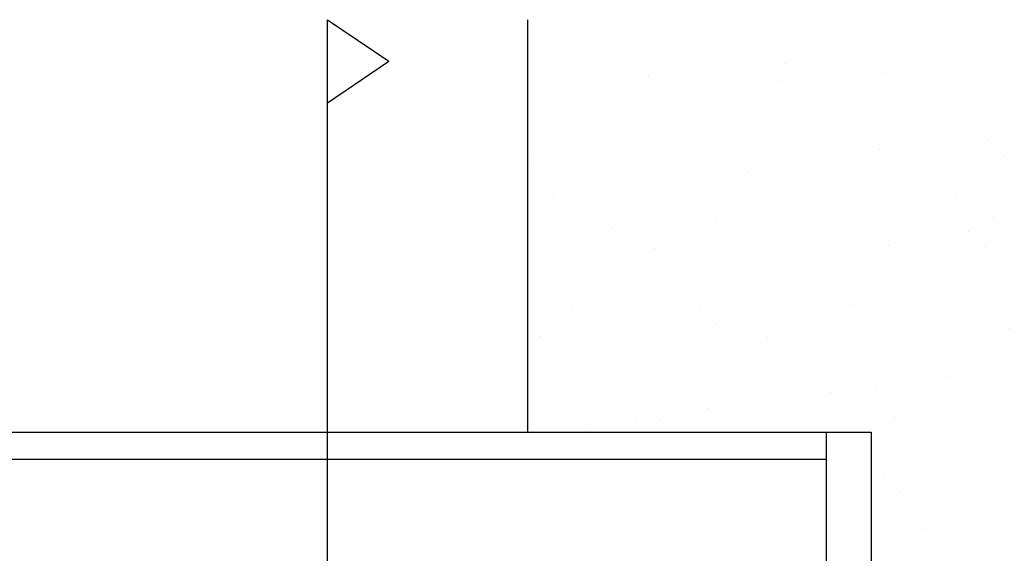
# Model space of a CAD drawing. Units: centimetres. Extents: x -5588 to -5560, y 5882.8 to 5896.3.
# Drawn here: x -5566.4 to -5565.3, y 5895.4 to 5896 of the extents above; entities that cross this region are included whole.
import ezdxf

# ---------------------------------------------------------------- set-up
doc = ezdxf.new("R2010")
doc.units = ezdxf.units.CM
doc.header["$LTSCALE"] = 8
doc.header["$MEASUREMENT"] = 0
doc.layers.get('0').update_dxf_attribs({"linetype": 'CONTINUOUS'})
doc.layers.add('Ansicht', color=8, linetype='CONTINUOUS')

msp = doc.modelspace()

# ---------------------------------------------------------------- hatches: boundary and pattern name
at = {"layer": 'Ansicht', "ltscale": 0.005}
h = msp.add_hatch(dxfattribs=at)
h.set_pattern_fill('AR-SAND', color=256, scale=0.1, style=0)
h.set_pattern_definition([(37.5, (-5e-12, -0.68473), (-0.0062993358, 0.192682377), [0, -0.152, 0, -0.17, 0, -0.1625]), (7.5, (-5e-12, -0.68473), (0.1769776705, 0.2822146065), [0, -0.082, 0, -0.137, 0, -0.0525]), (327.5, (-0.123, -0.68473), (0.3114141862, 0.0005659054), [0, -0.05, 0, -0.18, 0, -0.235]), (317.5, (-0.123, -0.68473), (0.3006126605, 0.0877675565), [0, -0.025, 0, -0.118, 0, -0.135])])
h.paths.add_polyline_path([(-5563.8018, 5896.0276), (-5565.8018, 5896.0276), (-5565.8018, 5895.5658), (-5565.4673, 5895.5658), (-5565.4173, 5895.5658), (-5565.4173, 5895.4158), (-5565.4173, 5893.7288), (-5565.4173, 5893.5788), (-5565.4673, 5893.5788), (-5565.8018, 5893.5788), (-5565.8018, 5893.117), (-5563.8018, 5893.117)])

# ---------------------------------------------------------------- linework, layer by layer
at = {"ltscale": 0.005}
for p, q in [((-5566.0257, 5893.117), (-5566.0257, 5896.0276)), ((-5566.0257, 5896.0276), (-5565.9571, 5895.981)), ((-5566.0257, 5895.9344), (-5565.9571, 5895.981))]:
    msp.add_line(p, q, dxfattribs=at)
at = {"layer": 'Ansicht', "ltscale": 0.005}
for p, q in [((-5565.8018, 5896.0276), (-5565.8018, 5895.5658)), ((-5581.4673, 5895.5658), (-5565.4673, 5895.5658)), ((-5565.4673, 5893.5788), (-5565.4673, 5895.5658)), ((-5565.4673, 5895.5658), (-5565.4173, 5895.5658)), ((-5565.4173, 5895.5658), (-5565.4173, 5895.4158)), ((-5581.4673, 5895.5358), (-5565.4673, 5895.5358))]:
    msp.add_line(p, q, dxfattribs=at)

doc.saveas('drawing.dxf')
